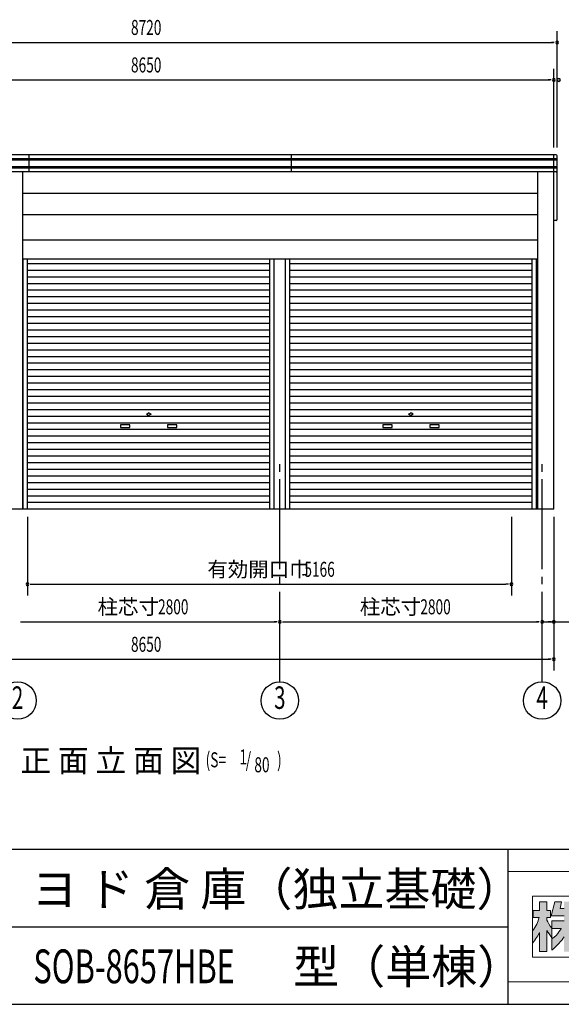
# Model space of a CAD drawing. Extents: x 868 to 32764, y 362 to 22484.
# Drawn here: x 21655 to 27437, y 828 to 11331 of the extents above; entities that cross this region are included whole.
import ezdxf
from ezdxf.enums import TextEntityAlignment as Align

# ---------------------------------------------------------------- set-up
doc = ezdxf.new("R2010")
doc.units = 0
doc.header["$LTSCALE"] = 80
doc.header["$MEASUREMENT"] = 0
doc.linetypes.add('1PL-M', pattern=[15, 12, -1, 1, -1])
for name, color, linetype in [('1PL-M1', 6, '1PL-M'), ('HIKIDASHI', 6, 'CONTINUOUS'), ('NAME', 20, 'CONTINUOUS'), ('SUNPOU', 4, 'CONTINUOUS'), ('U1', 3, 'CONTINUOUS'), ('WAKUSEN-01', 50, 'CONTINUOUS'), ('WAKUSEN-02', 130, 'CONTINUOUS')]:
    doc.layers.add(name, color=color, linetype=linetype)
doc.layers.add('FRAME', color=8, linetype='CONTINUOUS', lineweight=0, plot=False)
doc.layers.add('株式会社ヨドコウ 社名ロゴタイプ 横組み', color=4, linetype='CONTINUOUS', lineweight=0)
doc.styles.add('00', font='ROMANS', dxfattribs={"width": 0.666667, "bigfont": 'BIGFONT'})
doc.styles.add('01', font='ROMANS', dxfattribs={"height": 3, "bigfont": 'BIGFONT'})

# ---------------------------------------------------------------- blocks, each defined once
blk = doc.blocks.new('Block_0')
at = {"layer": '株式会社ヨドコウ 社名ロゴタイプ 横組み'}
h = blk.add_hatch(color=256, dxfattribs=at)
h.dxf.hatch_style = 2
edge = h.paths.add_edge_path()
edge.add_spline(control_points=[(22.52, -15.55), (22.52, -15.55), (26.89, -15.55), (26.89, -15.55), (26.89, -15.55), (26.89, -12.49), (26.89, -12.49), (26.89, -12.49), (26.89, -12.48), (26.89, -12.48), (26.89, -12.48), (22.52, -12.48), (22.52, -12.48), (22.52, -12.48), (22.52, -9.76), (22.52, -9.76), (22.52, -9.76), (19.43, -9.76), (19.43, -9.76), (19.43, -9.76), (19.43, -12.48), (19.43, -12.48), (19.43, -12.48), (19.43, -12.49), (19.43, -12.49), (19.43, -12.49), (17.82, -12.49), (17.82, -12.49), (17.82, -12.49), (18.44, -9.76), (18.44, -9.76), (18.44, -9.76), (15.67, -9.76), (15.67, -9.76), (15.67, -9.76), (14.16, -15.55), (14.16, -15.55), (14.16, -15.55), (19.43, -15.55), (19.43, -15.55), (19.43, -15.55), (19.43, -17.6), (19.43, -17.6), (19.43, -17.6), (14.44, -17.6), (14.44, -17.6), (14.44, -17.6), (14.44, -20.61), (14.44, -20.61), (13.55, -19.44), (12.8, -18.25), (12.39, -17.26), (12.39, -17.26), (12.39, -16.3), (12.39, -16.3), (12.39, -16.3), (13.9, -16.3), (13.9, -16.3), (13.9, -16.3), (13.9, -13.32), (13.9, -13.32), (13.9, -13.32), (12.39, -13.32), (12.39, -13.32), (12.39, -13.32), (12.39, -9.76), (12.39, -9.76), (12.39, -9.76), (9.4, -9.76), (9.4, -9.76), (9.4, -9.76), (9.4, -13.32), (9.4, -13.32), (9.4, -13.32), (6.77, -13.32), (6.77, -13.32), (6.77, -13.32), (6.77, -16.3), (6.77, -16.3), (6.77, -16.3), (9.17, -16.3), (9.17, -16.3), (8.88, -18.08), (7.95, -19.98), (6.53, -21.71), (6.53, -21.71), (6.53, -26.68), (6.53, -26.68), (7.81, -25.14), (9.05, -23.22), (9.4, -22.42), (9.4, -22.42), (9.4, -30.2), (9.4, -30.2), (9.4, -30.2), (12.39, -30.2), (12.39, -30.2), (12.39, -30.2), (12.39, -21.53), (12.39, -21.53), (12.72, -22.29), (13.73, -23.63), (14.44, -24.55), (14.44, -24.55), (14.44, -20.69), (14.44, -20.69), (14.44, -20.69), (14.5, -20.69), (14.5, -20.69), (14.5, -20.69), (18.29, -20.69), (18.29, -20.69), (18.29, -20.69), (17.1, -23.18), (14.44, -24.95), (14.44, -24.95), (14.44, -29.56), (14.44, -29.56), (15.91, -28.51), (18.82, -25.32), (19.43, -24.11), (19.43, -24.11), (19.43, -30.2), (19.43, -30.2), (19.43, -30.2), (22.52, -30.2), (22.52, -30.2), (22.52, -30.2), (22.52, -24.43), (22.52, -24.43), (24.05, -27.77), (27.23, -29.95), (27.23, -29.95), (27.23, -29.95), (27.23, -25.41), (27.23, -25.41), (24.93, -23.55), (23.41, -20.69), (23.41, -20.69), (23.41, -20.69), (27.23, -20.69), (27.23, -20.69), (27.23, -20.69), (27.23, -17.6), (27.23, -17.6), (27.23, -17.6), (22.52, -17.6), (22.52, -17.6), (22.52, -17.6), (22.52, -15.55), (22.52, -15.55)], knot_values=[0, 0, 0, 0, 1, 1, 1, 2, 2, 2, 3, 3, 3, 4, 4, 4, 5, 5, 5, 6, 6, 6, 7, 7, 7, 8, 8, 8, 9, 9, 9, 10, 10, 10, 11, 11, 11, 12, 12, 12, 13, 13, 13, 14, 14, 14, 15, 15, 15, 16, 16, 16, 17, 17, 17, 18, 18, 18, 19, 19, 19, 20, 20, 20, 21, 21, 21, 22, 22, 22, 23, 23, 23, 24, 24, 24, 25, 25, 25, 26, 26, 26, 27, 27, 27, 28, 28, 28, 29, 29, 29, 30, 30, 30, 31, 31, 31, 32, 32, 32, 33, 33, 33, 34, 34, 34, 35, 35, 35, 36, 36, 36, 37, 37, 37, 38, 38, 38, 39, 39, 39, 40, 40, 40, 41, 41, 41, 42, 42, 42, 43, 43, 43, 44, 44, 44, 45, 45, 45, 46, 46, 46, 47, 47, 47, 48, 48, 48, 49, 49, 49, 50, 50, 50, 50], degree=3, periodic=0)
at = {"layer": 'FRAME'}
for p, q in [((-3.54, 2.57), (222.81, 2.57)), ((-3.54, -42.57), (-3.54, 2.57)), ((6.53, -7.5), (212.73, -7.5)), ((6.53, -32.5), (6.53, -7.5)), ((212.73, -32.5), (6.53, -32.5)), ((222.81, -42.57), (-3.54, -42.57))]:
    blk.add_line(p, q, dxfattribs=at)
at = {"layer": '株式会社ヨドコウ 社名ロゴタイプ 横組み'}
for points in [[(12.39, -9.76), (12.39, -9.76), (9.4, -9.76), (9.4, -9.76)], [(9.4, -9.76), (9.4, -9.76), (9.4, -13.32), (9.4, -13.32)], [(12.39, -13.32), (12.39, -13.32), (12.39, -9.76), (12.39, -9.76)], [(15.67, -9.76), (15.67, -9.76), (14.16, -15.55), (14.16, -15.55)], [(18.44, -9.76), (18.44, -9.76), (15.67, -9.76), (15.67, -9.76)], [(17.82, -12.49), (17.82, -12.49), (18.44, -9.76), (18.44, -9.76)], [(9.4, -13.32), (9.4, -13.32), (6.77, -13.32), (6.77, -13.32)], [(6.77, -13.32), (6.77, -13.32), (6.77, -16.3), (6.77, -16.3)], [(13.9, -13.32), (13.9, -13.32), (12.39, -13.32), (12.39, -13.32)], [(13.9, -16.3), (13.9, -16.3), (13.9, -13.32), (13.9, -13.32)], [(14.16, -15.55), (14.16, -15.55), (19.43, -15.55), (19.43, -15.55)], [(19.43, -12.49), (19.43, -12.49), (17.82, -12.49), (17.82, -12.49)], [(9.17, -16.3), (8.88, -18.08), (7.95, -19.98), (6.53, -21.71)], [(6.77, -16.3), (6.77, -16.3), (9.17, -16.3), (9.17, -16.3)], [(12.39, -17.26), (12.39, -17.26), (12.39, -16.3), (12.39, -16.3)], [(12.39, -16.3), (12.39, -16.3), (13.9, -16.3), (13.9, -16.3)], [(14.44, -20.61), (13.55, -19.44), (12.8, -18.25), (12.39, -17.26)], [(19.43, -17.6), (19.43, -17.6), (14.44, -17.6), (14.44, -17.6)], [(14.44, -17.6), (14.44, -17.6), (14.44, -20.61), (14.44, -20.61)], [(6.53, -21.71), (6.53, -21.71), (6.53, -26.68), (6.53, -26.68)], [(6.53, -26.68), (7.81, -25.14), (9.05, -23.22), (9.4, -22.42)], [(9.4, -22.42), (9.4, -22.42), (9.4, -30.2), (9.4, -30.2)], [(12.39, -30.2), (12.39, -30.2), (12.39, -21.53), (12.39, -21.53)], [(12.39, -21.53), (12.72, -22.29), (13.73, -23.63), (14.44, -24.55)], [(14.44, -24.55), (14.44, -24.55), (14.44, -20.69), (14.44, -20.69)], [(14.44, -20.69), (14.44, -20.69), (14.5, -20.69), (14.5, -20.69)], [(18.29, -20.69), (18.29, -20.69), (17.1, -23.18), (14.44, -24.95)], [(14.44, -29.56), (15.91, -28.51), (18.82, -25.32), (19.43, -24.11)], [(14.5, -20.69), (14.5, -20.69), (18.29, -20.69), (18.29, -20.69)], [(14.44, -24.95), (14.44, -24.95), (14.44, -29.56), (14.44, -29.56)], [(9.4, -30.2), (9.4, -30.2), (12.39, -30.2), (12.39, -30.2)]]:
    blk.add_open_spline(points, degree=3, dxfattribs=at)
blk = doc.blocks.new('*U14')
at = {"layer": '株式会社ヨドコウ 社名ロゴタイプ 横組み', "xscale": 0.3256048605312869, "yscale": 0.3256048605312869, "zscale": 0.3256048605312869}
blk.add_blockref('Block_0', (1.15, 6.51), dxfattribs=at)

msp = doc.modelspace()

# ---------------------------------------------------------------- linework, layer by layer
at = {"layer": '1PL-M1'}
for p, q in [((24432, 4268), (24432, 6608)), ((27232, 4268), (27232, 6608))]:
    msp.add_line(p, q, dxfattribs=at)
at = {"layer": 'SUNPOU'}
for p, q in [((27392, 9968), (27392, 11208)), ((18712, 11088), (27352, 11088)), ((27362, 11088), (27332, 11088)), ((27357, 9968), (27357, 10808)), ((18747, 10688), (27317, 10688)), ((27327, 10688), (27297, 10688)), ((21738, 6028), (21738, 5188)), ((26904, 6028), (26904, 5188)), ((27357, 6028), (27357, 4388)), ((21768, 5308), (21798, 5308)), ((21778, 5308), (26844, 5308)), ((26874, 5308), (26844, 5308)), ((21662, 4908), (21692, 4908)), ((21672, 4908), (24392, 4908)), ((24402, 4908), (24372, 4908)), ((24402, 4908), (24372, 4908)), ((24462, 4908), (24492, 4908)), ((24472, 4908), (27192, 4908)), ((27202, 4908), (27172, 4908)), ((27202, 4908), (27172, 4908)), ((27232, 4908), (27799, 4908)), ((27262, 4908), (27292, 4908)), ((27327, 4908), (27297, 4908)), ((18747, 4508), (27317, 4508)), ((27327, 4508), (27297, 4508))]:
    msp.add_line(p, q, dxfattribs=at)
for centre in [(21632, 4068), (24432, 4068), (27232, 4068)]:
    msp.add_circle(centre, 200, dxfattribs=at)
for centre, start, end in [((27392, 11088), 0, 180), ((27392, 11088), 180, 0), ((27357, 10688), 0, 180), ((27357, 10688), 180, 0), ((27412, 10688), 0, 180), ((27412, 10688), 180, 0), ((21738, 5308), 0, 180), ((21738, 5308), 180, 0), ((26904, 5308), 0, 180), ((26904, 5308), 180, 0), ((24432, 4908), 0, 180), ((24432, 4908), 0, 180), ((24432, 4908), 0, 180), ((24432, 4908), 180, 0), ((24432, 4908), 180, 0), ((24432, 4908), 180, 0), ((27232, 4908), 0, 180), ((27232, 4908), 0, 180), ((27232, 4908), 0, 180), ((27232, 4908), 180, 0), ((27232, 4908), 180, 0), ((27232, 4908), 180, 0), ((27357, 4908), 0, 180), ((27357, 4908), 180, 0), ((27357, 4508), 0, 180), ((27357, 4508), 180, 0)]:
    msp.add_arc(centre, 15, start, end, dxfattribs=at)
at = {"layer": 'U1'}
for p, q in [((27382, 9888), (18682, 9888)), ((21757, 9708), (21757, 9888)), ((24557, 9708), (24557, 9888)), ((27357, 6108), (27357, 9888)), ((27392, 9198), (27392, 9878)), ((27392, 9848), (18672, 9848)), ((27392, 9833), (18672, 9833)), ((27392, 9763), (18672, 9763)), ((27392, 9748), (18672, 9748)), ((27382, 9708), (18682, 9708)), ((21687, 6108), (21687, 9708)), ((27184, 9709), (27184, 6108)), ((21687, 9479), (27184, 9479)), ((27184, 9251), (21687, 9251)), ((27382, 9188), (27357, 9188)), ((27184, 8978), (21687, 8978)), ((27184, 8778), (21687, 8778)), ((21693, 6108), (21693, 8778)), ((21738, 6108), (21738, 8778)), ((24326, 8728), (21738, 8728)), ((24326, 6108), (24326, 8778)), ((24372, 6108), (24372, 8778)), ((24493, 6108), (24493, 8778)), ((24538, 6108), (24538, 8778)), ((27126, 8728), (24538, 8728)), ((27126, 6108), (27126, 8778)), ((27172, 6108), (27172, 8778)), ((24326, 8657), (21738, 8657)), ((27126, 8657), (24538, 8657)), ((24326, 8586), (21738, 8586)), ((24326, 8515), (21738, 8515)), ((27126, 8586), (24538, 8586)), ((27126, 8515), (24538, 8515)), ((24326, 8444), (21738, 8444)), ((27126, 8444), (24538, 8444)), ((24326, 8374), (21738, 8374)), ((24326, 8303), (21738, 8303)), ((27126, 8374), (24538, 8374)), ((27126, 8303), (24538, 8303)), ((24326, 8232), (21738, 8232)), ((27126, 8232), (24538, 8232)), ((24326, 8161), (21738, 8161)), ((24326, 8090), (21738, 8090)), ((27126, 8161), (24538, 8161)), ((27126, 8090), (24538, 8090)), ((24326, 8020), (21738, 8020)), ((27126, 8020), (24538, 8020)), ((24326, 7949), (21738, 7949)), ((24326, 7878), (21738, 7878)), ((27126, 7949), (24538, 7949)), ((27126, 7878), (24538, 7878)), ((24326, 7807), (21738, 7807)), ((27126, 7807), (24538, 7807)), ((24326, 7736), (21738, 7736)), ((27126, 7736), (24538, 7736)), ((24326, 7666), (21738, 7666)), ((24326, 7595), (21738, 7595)), ((27126, 7666), (24538, 7666)), ((27126, 7595), (24538, 7595)), ((24326, 7524), (21738, 7524)), ((27126, 7524), (24538, 7524)), ((24326, 7453), (21738, 7453)), ((24326, 7382), (21738, 7382)), ((27126, 7453), (24538, 7453)), ((27126, 7382), (24538, 7382)), ((24326, 7312), (21738, 7312)), ((27126, 7312), (24538, 7312)), ((24326, 7241), (21738, 7241)), ((24326, 7170), (21738, 7170)), ((27126, 7241), (24538, 7241)), ((27126, 7170), (24538, 7170)), ((24326, 7099), (21738, 7099)), ((23007, 7124), (23026, 7135)), ((23007, 7124), (23026, 7113)), ((23057, 7124), (23038, 7135)), ((23057, 7124), (23038, 7113)), ((27126, 7099), (24538, 7099)), ((25807, 7124), (25826, 7135)), ((25807, 7124), (25826, 7113)), ((25857, 7124), (25838, 7135)), ((25857, 7124), (25838, 7113)), ((24326, 7028), (21738, 7028)), ((24326, 6958), (21738, 6958)), ((22832, 7009), (22732, 7009)), ((22732, 7009), (22732, 6979)), ((22732, 6979), (22832, 6979)), ((22832, 6979), (22832, 7009)), ((23332, 7009), (23232, 7009)), ((23232, 7009), (23232, 6979)), ((23232, 6979), (23332, 6979)), ((23332, 6979), (23332, 7009)), ((27126, 7028), (24538, 7028)), ((27126, 6958), (24538, 6958)), ((25632, 7009), (25532, 7009)), ((25532, 7009), (25532, 6979)), ((25532, 6979), (25632, 6979)), ((25632, 6979), (25632, 7009)), ((26132, 7009), (26032, 7009)), ((26032, 7009), (26032, 6979)), ((26032, 6979), (26132, 6979)), ((26132, 6979), (26132, 7009)), ((24326, 6887), (21738, 6887)), ((27126, 6887), (24538, 6887)), ((24326, 6816), (21738, 6816)), ((24326, 6745), (21738, 6745)), ((27126, 6816), (24538, 6816)), ((27126, 6745), (24538, 6745)), ((24326, 6674), (21738, 6674)), ((27126, 6674), (24538, 6674)), ((24326, 6604), (21738, 6604)), ((24326, 6533), (21738, 6533)), ((27126, 6604), (24538, 6604)), ((27126, 6533), (24538, 6533)), ((24326, 6462), (21738, 6462)), ((27126, 6462), (24538, 6462)), ((24326, 6391), (21738, 6391)), ((24326, 6320), (21739, 6320)), ((27126, 6391), (24538, 6391)), ((27126, 6320), (24538, 6320)), ((24326, 6250), (21739, 6250)), ((27126, 6250), (24538, 6250)), ((27357, 6108), (18707, 6108)), ((24326, 6179), (21739, 6179)), ((27126, 6179), (24538, 6179))]:
    msp.add_line(p, q, dxfattribs=at)
for centre, radius, start, end in [((27382, 9878), 10, 0, 90), ((27382, 9718), 10, 270, 0), ((27382, 9198), 10, 270, 0), ((23032, 7124), 12.5, 60, 120), ((23032, 7124), 12.5, 240, 300), ((25832, 7124), 12.5, 60, 120), ((25832, 7124), 12.5, 240, 300)]:
    msp.add_arc(centre, radius, start, end, dxfattribs=at)
at = {"layer": 'WAKUSEN-01'}
for p, q in [((20560, 2484), (32764, 2484)), ((868, 828), (32764, 828))]:
    msp.add_line(p, q, dxfattribs=at)
at = {"layer": 'WAKUSEN-02'}
for p, q in [((26868, 828), (26868, 2484)), ((20560, 1656), (26868, 1656))]:
    msp.add_line(p, q, dxfattribs=at)

# ---------------------------------------------------------------- block references
at = {"layer": '株式会社ヨドコウ 社名ロゴタイプ 横組み', "xscale": 79.99999999999994, "yscale": 79.99999999999994, "zscale": 79.99999999999994}
msp.add_blockref('*U14', (26868, 1656), dxfattribs=at)

# ---------------------------------------------------------------- texts
at = {"layer": 'HIKIDASHI', "style": '01'}
msp.add_text('正 面 立 面 図', height=240, dxfattribs=at).set_placement((21663, 3308))
at = {"layer": 'HIKIDASHI', "style": '00', "width": 0.67}
for s, p in [('(S=', (23640, 3356)), ('1', (24001, 3387)), ('/', (24068, 3356)), ('80', (24160, 3303)), (')', (24403, 3356))]:
    msp.add_text(s, height=160, dxfattribs=at).set_placement(p)
at = {"layer": 'NAME', "style": '01'}
for s, p in [('ヨ ド 倉 庫（独立基礎）', (21781, 1878)), ('型（単棟）', (24575, 1050))]:
    msp.add_text(s, height=360, dxfattribs=at).set_placement(p)
at = {"layer": 'NAME', "style": '00', "width": 0.67}
msp.add_text('SOB-8657HBE', height=360, dxfattribs=at).set_placement((21801, 1053))
at = {"layer": 'SUNPOU', "style": '00', "width": 0.67}
for s, p in [('8720', (22843, 11168)), ('8650', (22843, 10768)), ('5166', (24694, 5388)), ('2800', (23132, 4988)), ('2800', (25932, 4988)), ('8650', (22843, 4588))]:
    msp.add_text(s, height=160, dxfattribs=at).set_placement(p)
at = {"layer": 'SUNPOU', "style": '01'}
for s, p in [('有効開口巾', (23658, 5388)), ('柱芯寸', (22486, 4988)), ('柱芯寸', (25286, 4988))]:
    msp.add_text(s, height=160, dxfattribs=at).set_placement(p)
at = {"layer": 'SUNPOU', "style": '00', "width": 0.67}
for s, p in [('2', (21632, 4068)), ('3', (24432, 4068)), ('4', (27232, 4068))]:
    msp.add_text(s, height=240, dxfattribs=at).set_placement(p, align=Align.MIDDLE)

doc.saveas('drawing.dxf')
